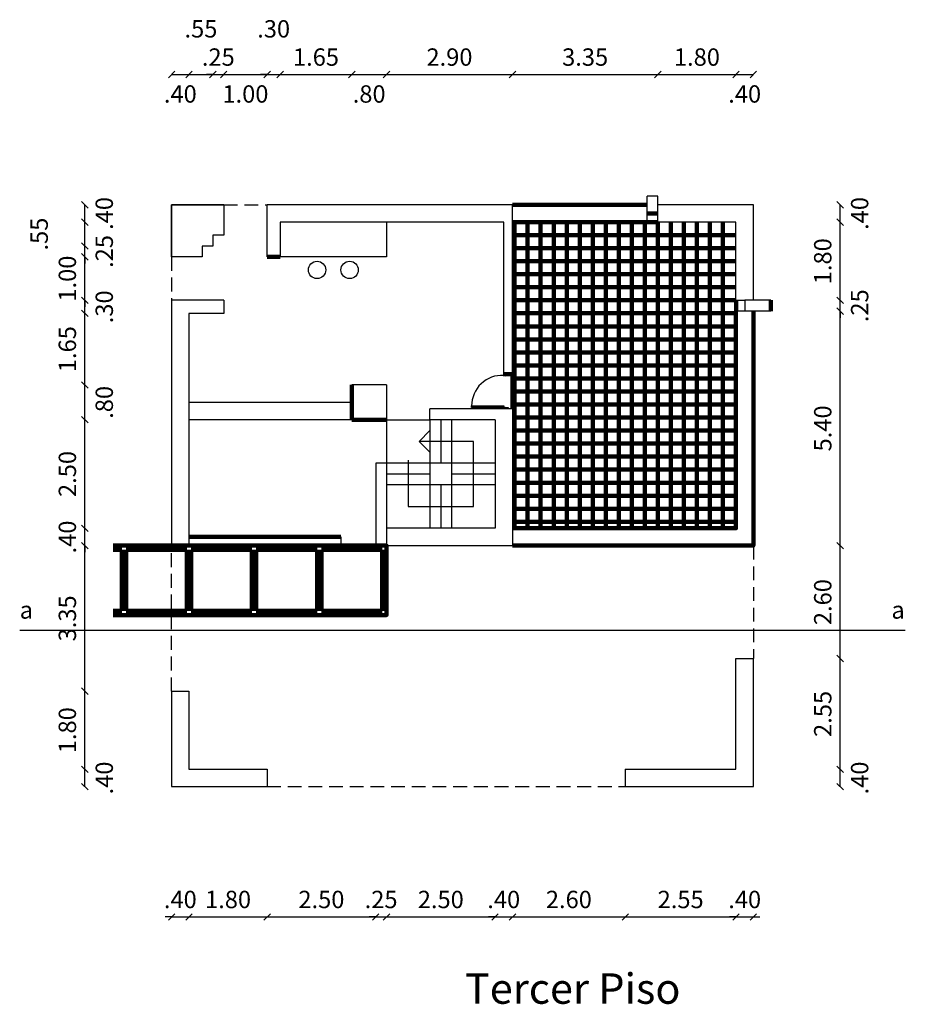
# Model space of a CAD drawing. Units: millimetres. Extents: x 95 to 255, y 136 to 198.
# Drawn here: x 232 to 252, y 175 to 198 of the extents above; entities that cross this region are included whole.
import ezdxf

# ---------------------------------------------------------------- set-up
doc = ezdxf.new("R2010")
doc.units = ezdxf.units.MM
doc.header["$LTSCALE"] = 0.05
doc.linetypes.add('DASHED2', pattern=[9.525, 6.35, -3.175])
for name, color, linetype in [('aberturas', 2, 'Continuous'), ('cotas', 1, 'Continuous'), ('equipamiento', 2, 'Continuous'), ('muros', 5, 'Continuous'), ('pavimentos', 1, 'Continuous'), ('proyecciones', 3, 'DASHED2'), ('terreno y corte', 6, 'Continuous'), ('texto', 1, 'Continuous')]:
    doc.layers.add(name, color=color, linetype=linetype)
doc.styles.get("Standard").update_dxf_attribs({"font": 'romanc.shx'})
doc.dimstyles.new('botta', dxfattribs={"dimtxt": 0.4, "dimasz": 0.15, "dimexe": 1.25, "dimexo": 0.625, "dimgap": 0.15, "dimtad": 1, "dimzin": 4, "dimdsep": 46, "dimtxsty": 'Standard', "dimblk": 'OBLIQUE', "dimcen": 0.15, "dimse1": 1, "dimse2": 1, "dimclrd": 1, "dimadec": 0, "dimazin": 0, "dimtfac": 1, "dimtix": 1, "dimtmove": 2, "dimatfit": 3, "dimfxl": 0, "dimarcsym": 0})

# ---------------------------------------------------------------- blocks, each defined once
blk = doc.blocks.new('Puerta80')
for p, q in [((0.01, 0), (0, 0)), ((0.03, 0.01), (0.01, 0.01)), ((0.01, 0.01), (0.01, 0)), ((0.04, -0.052), (0.03, 0.01)), ((0.76, -0.052), (0.77, 0.01)), ((0.77, 0.01), (0.79, 0.01)), ((0.79, 0.01), (0.79, 0)), ((0.79, 0), (0.8, 0)), ((0, -0.08), (0.01, -0.08)), ((0.01, -0.08), (0.01, -0.09)), ((0.01, -0.09), (0.03, -0.09)), ((0.03, -0.09), (0.03, -0.052)), ((0.03, -0.052), (0.04, -0.052)), ((0.77, -0.052), (0.76, -0.052)), ((0.77, -0.09), (0.77, -0.052)), ((0.79, -0.09), (0.77, -0.09)), ((0.8, -0.08), (0.79, -0.08)), ((0.79, -0.08), (0.79, -0.09))]:
    blk.add_line(p, q)
blk.add_lwpolyline([(0.77, -0.09), (0.77, -0.83), (0.732, -0.83), (0.732, -0.09)], close=True)
blk.add_arc((0.727, -0.131), 0.698, 176.6345, 270.4163)
blk = doc.blocks.new('_Oblique')
at = {"layer": 'cotas', "color": 0, "lineweight": -2}
blk.add_line((-0.5, -0.5), (0.5, 0.5), dxfattribs=at)
blk = doc.blocks.new('*D124')
at = {"layer": 'cotas', "color": 1, "lineweight": -2}
for p, q in [((235.321, 176.987), (235.171, 176.987)), ((235.321, 176.987), (235.721, 176.987)), ((235.721, 176.987), (235.871, 176.987))]:
    blk.add_line(p, q, dxfattribs=at)
at = {"layer": 'Defpoints', "color": 0, "lineweight": 100}
for p in [(235.721, 180.387), (235.321, 179.987), (235.721, 176.987)]:
    blk.add_point(p, dxfattribs=at)
at = {"layer": 'cotas', "color": 1, "lineweight": -2, "xscale": 0.15, "yscale": 0.15, "zscale": 0.15}
blk.add_blockref('_Oblique', (235.321, 176.987), dxfattribs=at)
at = {"layer": 'cotas', "color": 1, "lineweight": -2, "xscale": 0.15, "yscale": 0.15, "zscale": 0.15, "rotation": 180}
blk.add_blockref('_Oblique', (235.721, 176.987), dxfattribs=at)
at = {"layer": 'cotas', "color": 0, "lineweight": 100, "insert": (235.521, 177.337), "char_height": 0.4, "attachment_point": 5}
blk.add_mtext('.40', dxfattribs=at)
blk = doc.blocks.new('*D125')
at = {"layer": 'cotas', "color": 1, "lineweight": -2}
blk.add_line((235.721, 176.987), (237.521, 176.987), dxfattribs=at)
at = {"layer": 'Defpoints', "color": 0, "lineweight": 100}
for p in [(235.721, 180.387), (237.521, 179.987), (237.521, 176.987)]:
    blk.add_point(p, dxfattribs=at)
at = {"layer": 'cotas', "color": 1, "lineweight": -2, "xscale": 0.15, "yscale": 0.15, "zscale": 0.15, "rotation": 180}
blk.add_blockref('_Oblique', (235.721, 176.987), dxfattribs=at)
at = {"layer": 'cotas', "color": 1, "lineweight": -2, "xscale": 0.15, "yscale": 0.15, "zscale": 0.15}
blk.add_blockref('_Oblique', (237.521, 176.987), dxfattribs=at)
at = {"layer": 'cotas', "color": 0, "lineweight": 100, "insert": (236.621, 177.337), "char_height": 0.4, "attachment_point": 5}
blk.add_mtext('1.80', dxfattribs=at)
blk = doc.blocks.new('*D126')
at = {"layer": 'cotas', "color": 1, "lineweight": -2}
blk.add_line((237.521, 176.987), (240.021, 176.987), dxfattribs=at)
at = {"layer": 'Defpoints', "color": 0, "lineweight": 100}
for p in [(240.021, 187.437), (237.521, 179.987), (240.021, 176.987)]:
    blk.add_point(p, dxfattribs=at)
at = {"layer": 'cotas', "color": 1, "lineweight": -2, "xscale": 0.15, "yscale": 0.15, "zscale": 0.15, "rotation": 180}
blk.add_blockref('_Oblique', (237.521, 176.987), dxfattribs=at)
at = {"layer": 'cotas', "color": 1, "lineweight": -2, "xscale": 0.15, "yscale": 0.15, "zscale": 0.15}
blk.add_blockref('_Oblique', (240.021, 176.987), dxfattribs=at)
at = {"layer": 'cotas', "color": 0, "lineweight": 100, "insert": (238.771, 177.337), "char_height": 0.4, "attachment_point": 5}
blk.add_mtext('2.50', dxfattribs=at)
blk = doc.blocks.new('*D127')
at = {"layer": 'cotas', "color": 1, "lineweight": -2}
for p, q in [((240.021, 176.987), (239.871, 176.987)), ((240.021, 176.987), (240.271, 176.987)), ((240.271, 176.987), (240.421, 176.987))]:
    blk.add_line(p, q, dxfattribs=at)
at = {"layer": 'Defpoints', "color": 0, "lineweight": 100}
for p in [(240.021, 187.437), (240.271, 187.437), (240.271, 176.987)]:
    blk.add_point(p, dxfattribs=at)
at = {"layer": 'cotas', "color": 1, "lineweight": -2, "xscale": 0.15, "yscale": 0.15, "zscale": 0.15}
blk.add_blockref('_Oblique', (240.021, 176.987), dxfattribs=at)
at = {"layer": 'cotas', "color": 1, "lineweight": -2, "xscale": 0.15, "yscale": 0.15, "zscale": 0.15, "rotation": 180}
blk.add_blockref('_Oblique', (240.271, 176.987), dxfattribs=at)
at = {"layer": 'cotas', "color": 0, "lineweight": 100, "insert": (240.146, 177.337), "char_height": 0.4, "attachment_point": 5}
blk.add_mtext('.25', dxfattribs=at)
blk = doc.blocks.new('*D128')
at = {"layer": 'cotas', "color": 1, "lineweight": -2}
blk.add_line((240.271, 176.987), (242.771, 176.987), dxfattribs=at)
at = {"layer": 'Defpoints', "color": 0, "lineweight": 100}
for p in [(240.271, 187.437), (242.771, 185.937), (242.771, 176.987)]:
    blk.add_point(p, dxfattribs=at)
at = {"layer": 'cotas', "color": 1, "lineweight": -2, "xscale": 0.15, "yscale": 0.15, "zscale": 0.15, "rotation": 180}
blk.add_blockref('_Oblique', (240.271, 176.987), dxfattribs=at)
at = {"layer": 'cotas', "color": 1, "lineweight": -2, "xscale": 0.15, "yscale": 0.15, "zscale": 0.15}
blk.add_blockref('_Oblique', (242.771, 176.987), dxfattribs=at)
at = {"layer": 'cotas', "color": 0, "lineweight": 100, "insert": (241.521, 177.337), "char_height": 0.4, "attachment_point": 5}
blk.add_mtext('2.50', dxfattribs=at)
blk = doc.blocks.new('*D129')
at = {"layer": 'cotas', "color": 1, "lineweight": -2}
for p, q in [((242.771, 176.987), (242.621, 176.987)), ((242.771, 176.987), (243.171, 176.987)), ((243.171, 176.987), (243.321, 176.987))]:
    blk.add_line(p, q, dxfattribs=at)
at = {"layer": 'Defpoints', "color": 0, "lineweight": 100}
for p in [(242.771, 185.937), (243.171, 185.537), (243.171, 176.987)]:
    blk.add_point(p, dxfattribs=at)
at = {"layer": 'cotas', "color": 1, "lineweight": -2, "xscale": 0.15, "yscale": 0.15, "zscale": 0.15}
blk.add_blockref('_Oblique', (242.771, 176.987), dxfattribs=at)
at = {"layer": 'cotas', "color": 1, "lineweight": -2, "xscale": 0.15, "yscale": 0.15, "zscale": 0.15, "rotation": 180}
blk.add_blockref('_Oblique', (243.171, 176.987), dxfattribs=at)
at = {"layer": 'cotas', "color": 0, "lineweight": 100, "insert": (242.971, 177.337), "char_height": 0.4, "attachment_point": 5}
blk.add_mtext('.40', dxfattribs=at)
blk = doc.blocks.new('*D130')
at = {"layer": 'cotas', "color": 1, "lineweight": -2}
blk.add_line((243.171, 176.987), (245.771, 176.987), dxfattribs=at)
at = {"layer": 'Defpoints', "color": 0, "lineweight": 100}
for p in [(243.171, 185.537), (245.771, 180.387), (245.771, 176.987)]:
    blk.add_point(p, dxfattribs=at)
at = {"layer": 'cotas', "color": 1, "lineweight": -2, "xscale": 0.15, "yscale": 0.15, "zscale": 0.15, "rotation": 180}
blk.add_blockref('_Oblique', (243.171, 176.987), dxfattribs=at)
at = {"layer": 'cotas', "color": 1, "lineweight": -2, "xscale": 0.15, "yscale": 0.15, "zscale": 0.15}
blk.add_blockref('_Oblique', (245.771, 176.987), dxfattribs=at)
at = {"layer": 'cotas', "color": 0, "lineweight": 100, "insert": (244.471, 177.337), "char_height": 0.4, "attachment_point": 5}
blk.add_mtext('2.60', dxfattribs=at)
blk = doc.blocks.new('*D131')
at = {"layer": 'cotas', "color": 1, "lineweight": -2}
blk.add_line((245.771, 176.987), (248.321, 176.987), dxfattribs=at)
at = {"layer": 'Defpoints', "color": 0, "lineweight": 100}
for p in [(245.771, 180.387), (248.321, 180.387), (248.321, 176.987)]:
    blk.add_point(p, dxfattribs=at)
at = {"layer": 'cotas', "color": 1, "lineweight": -2, "xscale": 0.15, "yscale": 0.15, "zscale": 0.15, "rotation": 180}
blk.add_blockref('_Oblique', (245.771, 176.987), dxfattribs=at)
at = {"layer": 'cotas', "color": 1, "lineweight": -2, "xscale": 0.15, "yscale": 0.15, "zscale": 0.15}
blk.add_blockref('_Oblique', (248.321, 176.987), dxfattribs=at)
at = {"layer": 'cotas', "color": 0, "lineweight": 100, "insert": (247.046, 177.337), "char_height": 0.4, "attachment_point": 5}
blk.add_mtext('2.55', dxfattribs=at)
blk = doc.blocks.new('*D132')
at = {"layer": 'cotas', "color": 1, "lineweight": -2}
for p, q in [((248.321, 176.987), (248.171, 176.987)), ((248.321, 176.987), (248.721, 176.987)), ((248.721, 176.987), (248.871, 176.987))]:
    blk.add_line(p, q, dxfattribs=at)
at = {"layer": 'Defpoints', "color": 0, "lineweight": 100}
for p in [(248.321, 180.387), (248.721, 179.987), (248.721, 176.987)]:
    blk.add_point(p, dxfattribs=at)
at = {"layer": 'cotas', "color": 1, "lineweight": -2, "xscale": 0.15, "yscale": 0.15, "zscale": 0.15}
blk.add_blockref('_Oblique', (248.321, 176.987), dxfattribs=at)
at = {"layer": 'cotas', "color": 1, "lineweight": -2, "xscale": 0.15, "yscale": 0.15, "zscale": 0.15, "rotation": 180}
blk.add_blockref('_Oblique', (248.721, 176.987), dxfattribs=at)
at = {"layer": 'cotas', "color": 0, "lineweight": 100, "insert": (248.521, 177.337), "char_height": 0.4, "attachment_point": 5}
blk.add_mtext('.40', dxfattribs=at)
blk = doc.blocks.new('*D133')
at = {"layer": 'cotas', "color": 1, "lineweight": -2}
blk.add_line((233.321, 179.987), (233.321, 180.387), dxfattribs=at)
at = {"layer": 'Defpoints', "color": 0, "lineweight": 100}
for p in [(233.321, 180.387), (235.721, 180.387), (235.321, 179.987)]:
    blk.add_point(p, dxfattribs=at)
at = {"layer": 'cotas', "color": 1, "lineweight": -2, "xscale": 0.15, "yscale": 0.15, "zscale": 0.15}
for p, rotation in [((233.321, 180.387), 90), ((233.321, 179.987), 270)]:
    blk.add_blockref('_Oblique', p, dxfattribs=dict(at, rotation=rotation))
at = {"layer": 'cotas', "color": 0, "lineweight": 100, "insert": (233.821, 180.187), "char_height": 0.4, "attachment_point": 5, "rotation": 90}
blk.add_mtext('.40', dxfattribs=at)
blk = doc.blocks.new('*D134')
at = {"layer": 'cotas', "color": 1, "lineweight": -2}
blk.add_line((233.321, 180.387), (233.321, 182.187), dxfattribs=at)
at = {"layer": 'Defpoints', "color": 0, "lineweight": 100}
for p in [(233.321, 182.187), (235.321, 182.187), (235.721, 180.387)]:
    blk.add_point(p, dxfattribs=at)
at = {"layer": 'cotas', "color": 1, "lineweight": -2, "xscale": 0.15, "yscale": 0.15, "zscale": 0.15}
for p, rotation in [((233.321, 182.187), 90), ((233.321, 180.387), 270)]:
    blk.add_blockref('_Oblique', p, dxfattribs=dict(at, rotation=rotation))
at = {"layer": 'cotas', "color": 0, "lineweight": 100, "insert": (232.971, 181.287), "char_height": 0.4, "attachment_point": 5, "rotation": 90}
blk.add_mtext('1.80', dxfattribs=at)
blk = doc.blocks.new('*D135')
at = {"layer": 'cotas', "color": 1, "lineweight": -2}
blk.add_line((233.321, 182.187), (233.321, 185.537), dxfattribs=at)
at = {"layer": 'Defpoints', "color": 0, "lineweight": 100}
for p in [(233.321, 185.537), (240.271, 185.537), (235.321, 182.187)]:
    blk.add_point(p, dxfattribs=at)
at = {"layer": 'cotas', "color": 1, "lineweight": -2, "xscale": 0.15, "yscale": 0.15, "zscale": 0.15}
for p, rotation in [((233.321, 185.537), 90), ((233.321, 182.187), 270)]:
    blk.add_blockref('_Oblique', p, dxfattribs=dict(at, rotation=rotation))
at = {"layer": 'cotas', "color": 0, "lineweight": 100, "insert": (232.971, 183.862), "char_height": 0.4, "attachment_point": 5, "rotation": 90}
blk.add_mtext('3.35', dxfattribs=at)
blk = doc.blocks.new('*D136')
at = {"layer": 'cotas', "color": 1, "lineweight": -2}
for p, q in [((233.321, 185.937), (233.321, 186.087)), ((233.321, 185.537), (233.321, 185.937)), ((233.321, 185.537), (233.321, 185.387))]:
    blk.add_line(p, q, dxfattribs=at)
at = {"layer": 'Defpoints', "color": 0, "lineweight": 100}
for p in [(233.321, 185.937), (240.271, 185.937), (240.271, 185.537)]:
    blk.add_point(p, dxfattribs=at)
at = {"layer": 'cotas', "color": 1, "lineweight": -2, "xscale": 0.15, "yscale": 0.15, "zscale": 0.15}
for p, rotation in [((233.321, 185.937), 270), ((233.321, 185.537), 90)]:
    blk.add_blockref('_Oblique', p, dxfattribs=dict(at, rotation=rotation))
at = {"layer": 'cotas', "color": 0, "lineweight": 100, "insert": (232.971, 185.737), "char_height": 0.4, "attachment_point": 5, "rotation": 90}
blk.add_mtext('.40', dxfattribs=at)
blk = doc.blocks.new('*D137')
at = {"layer": 'cotas', "color": 1, "lineweight": -2}
blk.add_line((233.321, 185.937), (233.321, 188.437), dxfattribs=at)
at = {"layer": 'Defpoints', "color": 0, "lineweight": 100}
for p in [(233.321, 188.437), (239.471, 188.437), (240.271, 185.937)]:
    blk.add_point(p, dxfattribs=at)
at = {"layer": 'cotas', "color": 1, "lineweight": -2, "xscale": 0.15, "yscale": 0.15, "zscale": 0.15}
for p, rotation in [((233.321, 188.437), 90), ((233.321, 185.937), 270)]:
    blk.add_blockref('_Oblique', p, dxfattribs=dict(at, rotation=rotation))
at = {"layer": 'cotas', "color": 0, "lineweight": 100, "insert": (232.971, 187.187), "char_height": 0.4, "attachment_point": 5, "rotation": 90}
blk.add_mtext('2.50', dxfattribs=at)
blk = doc.blocks.new('*D138')
at = {"layer": 'cotas', "color": 1, "lineweight": -2}
blk.add_line((233.321, 188.437), (233.321, 189.237), dxfattribs=at)
at = {"layer": 'Defpoints', "color": 0, "lineweight": 100}
for p in [(233.321, 189.237), (239.471, 189.237), (239.471, 188.437)]:
    blk.add_point(p, dxfattribs=at)
at = {"layer": 'cotas', "color": 1, "lineweight": -2, "xscale": 0.15, "yscale": 0.15, "zscale": 0.15}
for p, rotation in [((233.321, 189.237), 90), ((233.321, 188.437), 270)]:
    blk.add_blockref('_Oblique', p, dxfattribs=dict(at, rotation=rotation))
at = {"layer": 'cotas', "color": 0, "lineweight": 100, "insert": (233.821, 188.837), "char_height": 0.4, "attachment_point": 5, "rotation": 90}
blk.add_mtext('.80', dxfattribs=at)
blk = doc.blocks.new('*D139')
at = {"layer": 'cotas', "color": 1, "lineweight": -2}
blk.add_line((233.321, 189.237), (233.321, 190.887), dxfattribs=at)
at = {"layer": 'Defpoints', "color": 0, "lineweight": 100}
for p in [(233.321, 190.887), (235.721, 190.887), (239.471, 189.237)]:
    blk.add_point(p, dxfattribs=at)
at = {"layer": 'cotas', "color": 1, "lineweight": -2, "xscale": 0.15, "yscale": 0.15, "zscale": 0.15}
for p, rotation in [((233.321, 190.887), 90), ((233.321, 189.237), 270)]:
    blk.add_blockref('_Oblique', p, dxfattribs=dict(at, rotation=rotation))
at = {"layer": 'cotas', "color": 0, "lineweight": 100, "insert": (232.971, 190.062), "char_height": 0.4, "attachment_point": 5, "rotation": 90}
blk.add_mtext('1.65', dxfattribs=at)
blk = doc.blocks.new('*D140')
at = {"layer": 'cotas', "color": 1, "lineweight": -2}
blk.add_line((233.321, 190.887), (233.321, 191.187), dxfattribs=at)
at = {"layer": 'Defpoints', "color": 0, "lineweight": 100}
for p in [(233.321, 191.187), (235.321, 191.187), (235.721, 190.887)]:
    blk.add_point(p, dxfattribs=at)
at = {"layer": 'cotas', "color": 1, "lineweight": -2, "xscale": 0.15, "yscale": 0.15, "zscale": 0.15}
for p, rotation in [((233.321, 191.187), 90), ((233.321, 190.887), 270)]:
    blk.add_blockref('_Oblique', p, dxfattribs=dict(at, rotation=rotation))
at = {"layer": 'cotas', "color": 0, "lineweight": 100, "insert": (233.821, 191.037), "char_height": 0.4, "attachment_point": 5, "rotation": 90}
blk.add_mtext('.30', dxfattribs=at)
blk = doc.blocks.new('*D141')
at = {"layer": 'cotas', "color": 1, "lineweight": -2}
for p, q in [((233.321, 192.187), (233.321, 192.337)), ((233.321, 191.187), (233.321, 192.187)), ((233.321, 191.187), (233.321, 191.037))]:
    blk.add_line(p, q, dxfattribs=at)
at = {"layer": 'Defpoints', "color": 0, "lineweight": 100}
for p in [(233.321, 192.187), (235.321, 192.187), (235.321, 191.187)]:
    blk.add_point(p, dxfattribs=at)
at = {"layer": 'cotas', "color": 1, "lineweight": -2, "xscale": 0.15, "yscale": 0.15, "zscale": 0.15}
for p, rotation in [((233.321, 192.187), 270), ((233.321, 191.187), 90)]:
    blk.add_blockref('_Oblique', p, dxfattribs=dict(at, rotation=rotation))
at = {"layer": 'cotas', "color": 0, "lineweight": 100, "insert": (232.971, 191.687), "char_height": 0.4, "attachment_point": 5, "rotation": 90}
blk.add_mtext('1.00', dxfattribs=at)
blk = doc.blocks.new('*D142')
at = {"layer": 'cotas', "color": 1, "lineweight": -2}
for p, q in [((233.321, 192.437), (233.321, 192.587)), ((233.321, 192.187), (233.321, 192.437)), ((233.321, 192.187), (233.321, 192.037))]:
    blk.add_line(p, q, dxfattribs=at)
at = {"layer": 'Defpoints', "color": 0, "lineweight": 100}
for p in [(233.321, 192.437), (236.021, 192.437), (235.321, 192.187)]:
    blk.add_point(p, dxfattribs=at)
at = {"layer": 'cotas', "color": 1, "lineweight": -2, "xscale": 0.15, "yscale": 0.15, "zscale": 0.15}
for p, rotation in [((233.321, 192.437), 270), ((233.321, 192.187), 90)]:
    blk.add_blockref('_Oblique', p, dxfattribs=dict(at, rotation=rotation))
at = {"layer": 'cotas', "color": 0, "lineweight": 100, "insert": (233.821, 192.312), "char_height": 0.4, "attachment_point": 5, "rotation": 90}
blk.add_mtext('.25', dxfattribs=at)
blk = doc.blocks.new('*D143')
at = {"layer": 'cotas', "color": 1, "lineweight": -2}
blk.add_line((233.321, 192.437), (233.321, 192.987), dxfattribs=at)
at = {"layer": 'Defpoints', "color": 0, "lineweight": 100}
for p in [(233.321, 192.987), (237.821, 192.987), (236.021, 192.437)]:
    blk.add_point(p, dxfattribs=at)
at = {"layer": 'cotas', "color": 1, "lineweight": -2, "xscale": 0.15, "yscale": 0.15, "zscale": 0.15}
for p, rotation in [((233.321, 192.987), 90), ((233.321, 192.437), 270)]:
    blk.add_blockref('_Oblique', p, dxfattribs=dict(at, rotation=rotation))
at = {"layer": 'cotas', "color": 0, "lineweight": 100, "insert": (232.321, 192.712), "char_height": 0.4, "attachment_point": 5, "rotation": 90}
blk.add_mtext('.55', dxfattribs=at)
blk = doc.blocks.new('*D144')
at = {"layer": 'cotas', "color": 1, "lineweight": -2}
blk.add_line((233.321, 192.987), (233.321, 193.387), dxfattribs=at)
at = {"layer": 'Defpoints', "color": 0, "lineweight": 100}
for p in [(233.321, 193.387), (236.521, 193.387), (237.821, 192.987)]:
    blk.add_point(p, dxfattribs=at)
at = {"layer": 'cotas', "color": 1, "lineweight": -2, "xscale": 0.15, "yscale": 0.15, "zscale": 0.15}
for p, rotation in [((233.321, 193.387), 90), ((233.321, 192.987), 270)]:
    blk.add_blockref('_Oblique', p, dxfattribs=dict(at, rotation=rotation))
at = {"layer": 'cotas', "color": 0, "lineweight": 100, "insert": (233.821, 193.187), "char_height": 0.4, "attachment_point": 5, "rotation": 90}
blk.add_mtext('.40', dxfattribs=at)
blk = doc.blocks.new('*D145')
at = {"layer": 'cotas', "color": 1, "lineweight": -2}
blk.add_line((235.321, 196.387), (235.721, 196.387), dxfattribs=at)
at = {"layer": 'Defpoints', "color": 0, "lineweight": 100}
for p in [(235.721, 196.387), (235.321, 191.187), (235.721, 190.887)]:
    blk.add_point(p, dxfattribs=at)
at = {"layer": 'cotas', "color": 1, "lineweight": -2, "xscale": 0.15, "yscale": 0.15, "zscale": 0.15, "rotation": 180}
blk.add_blockref('_Oblique', (235.321, 196.387), dxfattribs=at)
at = {"layer": 'cotas', "color": 1, "lineweight": -2, "xscale": 0.15, "yscale": 0.15, "zscale": 0.15}
blk.add_blockref('_Oblique', (235.721, 196.387), dxfattribs=at)
at = {"layer": 'cotas', "color": 0, "lineweight": 100, "insert": (235.521, 195.887), "char_height": 0.4, "attachment_point": 5}
blk.add_mtext('.40', dxfattribs=at)
blk = doc.blocks.new('*D146')
at = {"layer": 'cotas', "color": 1, "lineweight": -2}
blk.add_line((235.721, 196.387), (236.271, 196.387), dxfattribs=at)
at = {"layer": 'Defpoints', "color": 0, "lineweight": 100}
for p in [(236.271, 196.387), (236.271, 192.687), (235.721, 190.887)]:
    blk.add_point(p, dxfattribs=at)
at = {"layer": 'cotas', "color": 1, "lineweight": -2, "xscale": 0.15, "yscale": 0.15, "zscale": 0.15, "rotation": 180}
blk.add_blockref('_Oblique', (235.721, 196.387), dxfattribs=at)
at = {"layer": 'cotas', "color": 1, "lineweight": -2, "xscale": 0.15, "yscale": 0.15, "zscale": 0.15}
blk.add_blockref('_Oblique', (236.271, 196.387), dxfattribs=at)
at = {"layer": 'cotas', "color": 0, "lineweight": 100, "insert": (235.996, 197.387), "char_height": 0.4, "attachment_point": 5}
blk.add_mtext('.55', dxfattribs=at)
blk = doc.blocks.new('*D147')
at = {"layer": 'cotas', "color": 1, "lineweight": -2}
for p, q in [((236.271, 196.387), (236.121, 196.387)), ((236.271, 196.387), (236.521, 196.387)), ((236.521, 196.387), (236.671, 196.387))]:
    blk.add_line(p, q, dxfattribs=at)
at = {"layer": 'Defpoints', "color": 0, "lineweight": 100}
for p in [(236.521, 196.387), (236.521, 193.387), (236.271, 192.687)]:
    blk.add_point(p, dxfattribs=at)
at = {"layer": 'cotas', "color": 1, "lineweight": -2, "xscale": 0.15, "yscale": 0.15, "zscale": 0.15}
blk.add_blockref('_Oblique', (236.271, 196.387), dxfattribs=at)
at = {"layer": 'cotas', "color": 1, "lineweight": -2, "xscale": 0.15, "yscale": 0.15, "zscale": 0.15, "rotation": 180}
blk.add_blockref('_Oblique', (236.521, 196.387), dxfattribs=at)
at = {"layer": 'cotas', "color": 0, "lineweight": 100, "insert": (236.396, 196.737), "char_height": 0.4, "attachment_point": 5}
blk.add_mtext('.25', dxfattribs=at)
blk = doc.blocks.new('*D148')
at = {"layer": 'cotas', "color": 1, "lineweight": -2}
blk.add_line((236.521, 196.387), (237.521, 196.387), dxfattribs=at)
at = {"layer": 'Defpoints', "color": 0, "lineweight": 100}
for p in [(237.521, 196.387), (236.521, 193.387), (237.521, 193.387)]:
    blk.add_point(p, dxfattribs=at)
at = {"layer": 'cotas', "color": 1, "lineweight": -2, "xscale": 0.15, "yscale": 0.15, "zscale": 0.15, "rotation": 180}
blk.add_blockref('_Oblique', (236.521, 196.387), dxfattribs=at)
at = {"layer": 'cotas', "color": 1, "lineweight": -2, "xscale": 0.15, "yscale": 0.15, "zscale": 0.15}
blk.add_blockref('_Oblique', (237.521, 196.387), dxfattribs=at)
at = {"layer": 'cotas', "color": 0, "lineweight": 100, "insert": (237.021, 195.887), "char_height": 0.4, "attachment_point": 5}
blk.add_mtext('1.00', dxfattribs=at)
blk = doc.blocks.new('*D149')
at = {"layer": 'cotas', "color": 1, "lineweight": -2}
for p, q in [((237.521, 196.387), (237.371, 196.387)), ((237.521, 196.387), (237.821, 196.387)), ((237.821, 196.387), (237.971, 196.387))]:
    blk.add_line(p, q, dxfattribs=at)
at = {"layer": 'Defpoints', "color": 0, "lineweight": 100}
for p in [(237.821, 196.387), (237.521, 193.387), (237.821, 192.987)]:
    blk.add_point(p, dxfattribs=at)
at = {"layer": 'cotas', "color": 1, "lineweight": -2, "xscale": 0.15, "yscale": 0.15, "zscale": 0.15}
blk.add_blockref('_Oblique', (237.521, 196.387), dxfattribs=at)
at = {"layer": 'cotas', "color": 1, "lineweight": -2, "xscale": 0.15, "yscale": 0.15, "zscale": 0.15, "rotation": 180}
blk.add_blockref('_Oblique', (237.821, 196.387), dxfattribs=at)
at = {"layer": 'cotas', "color": 0, "lineweight": 100, "insert": (237.671, 197.387), "char_height": 0.4, "attachment_point": 5}
blk.add_mtext('.30', dxfattribs=at)
blk = doc.blocks.new('*D150')
at = {"layer": 'cotas', "color": 1, "lineweight": -2}
blk.add_line((237.821, 196.387), (239.471, 196.387), dxfattribs=at)
at = {"layer": 'Defpoints', "color": 0, "lineweight": 100}
for p in [(239.471, 196.387), (237.821, 192.987), (239.471, 189.237)]:
    blk.add_point(p, dxfattribs=at)
at = {"layer": 'cotas', "color": 1, "lineweight": -2, "xscale": 0.15, "yscale": 0.15, "zscale": 0.15, "rotation": 180}
blk.add_blockref('_Oblique', (237.821, 196.387), dxfattribs=at)
at = {"layer": 'cotas', "color": 1, "lineweight": -2, "xscale": 0.15, "yscale": 0.15, "zscale": 0.15}
blk.add_blockref('_Oblique', (239.471, 196.387), dxfattribs=at)
at = {"layer": 'cotas', "color": 0, "lineweight": 100, "insert": (238.646, 196.737), "char_height": 0.4, "attachment_point": 5}
blk.add_mtext('1.65', dxfattribs=at)
blk = doc.blocks.new('*D151')
at = {"layer": 'cotas', "color": 1, "lineweight": -2}
blk.add_line((239.471, 196.387), (240.271, 196.387), dxfattribs=at)
at = {"layer": 'Defpoints', "color": 0, "lineweight": 100}
for p in [(240.271, 196.387), (239.471, 189.237), (240.271, 189.237)]:
    blk.add_point(p, dxfattribs=at)
at = {"layer": 'cotas', "color": 1, "lineweight": -2, "xscale": 0.15, "yscale": 0.15, "zscale": 0.15, "rotation": 180}
blk.add_blockref('_Oblique', (239.471, 196.387), dxfattribs=at)
at = {"layer": 'cotas', "color": 1, "lineweight": -2, "xscale": 0.15, "yscale": 0.15, "zscale": 0.15}
blk.add_blockref('_Oblique', (240.271, 196.387), dxfattribs=at)
at = {"layer": 'cotas', "color": 0, "lineweight": 100, "insert": (239.871, 195.887), "char_height": 0.4, "attachment_point": 5}
blk.add_mtext('.80', dxfattribs=at)
blk = doc.blocks.new('*D152')
at = {"layer": 'cotas', "color": 1, "lineweight": -2}
blk.add_line((240.271, 196.387), (243.171, 196.387), dxfattribs=at)
at = {"layer": 'Defpoints', "color": 0, "lineweight": 100}
for p in [(243.171, 196.387), (243.171, 193.387), (240.271, 189.237)]:
    blk.add_point(p, dxfattribs=at)
at = {"layer": 'cotas', "color": 1, "lineweight": -2, "xscale": 0.15, "yscale": 0.15, "zscale": 0.15, "rotation": 180}
blk.add_blockref('_Oblique', (240.271, 196.387), dxfattribs=at)
at = {"layer": 'cotas', "color": 1, "lineweight": -2, "xscale": 0.15, "yscale": 0.15, "zscale": 0.15}
blk.add_blockref('_Oblique', (243.171, 196.387), dxfattribs=at)
at = {"layer": 'cotas', "color": 0, "lineweight": 100, "insert": (241.721, 196.737), "char_height": 0.4, "attachment_point": 5}
blk.add_mtext('2.90', dxfattribs=at)
blk = doc.blocks.new('*D153')
at = {"layer": 'cotas', "color": 1, "lineweight": -2}
blk.add_line((243.171, 196.387), (246.521, 196.387), dxfattribs=at)
at = {"layer": 'Defpoints', "color": 0, "lineweight": 100}
for p in [(246.521, 196.387), (243.171, 193.387), (246.521, 193.387)]:
    blk.add_point(p, dxfattribs=at)
at = {"layer": 'cotas', "color": 1, "lineweight": -2, "xscale": 0.15, "yscale": 0.15, "zscale": 0.15, "rotation": 180}
blk.add_blockref('_Oblique', (243.171, 196.387), dxfattribs=at)
at = {"layer": 'cotas', "color": 1, "lineweight": -2, "xscale": 0.15, "yscale": 0.15, "zscale": 0.15}
blk.add_blockref('_Oblique', (246.521, 196.387), dxfattribs=at)
at = {"layer": 'cotas', "color": 0, "lineweight": 100, "insert": (244.846, 196.737), "char_height": 0.4, "attachment_point": 5}
blk.add_mtext('3.35', dxfattribs=at)
blk = doc.blocks.new('*D154')
at = {"layer": 'cotas', "color": 1, "lineweight": -2}
blk.add_line((246.521, 196.387), (248.321, 196.387), dxfattribs=at)
at = {"layer": 'Defpoints', "color": 0, "lineweight": 100}
for p in [(248.321, 196.387), (246.521, 193.387), (248.321, 192.987)]:
    blk.add_point(p, dxfattribs=at)
at = {"layer": 'cotas', "color": 1, "lineweight": -2, "xscale": 0.15, "yscale": 0.15, "zscale": 0.15, "rotation": 180}
blk.add_blockref('_Oblique', (246.521, 196.387), dxfattribs=at)
at = {"layer": 'cotas', "color": 1, "lineweight": -2, "xscale": 0.15, "yscale": 0.15, "zscale": 0.15}
blk.add_blockref('_Oblique', (248.321, 196.387), dxfattribs=at)
at = {"layer": 'cotas', "color": 0, "lineweight": 100, "insert": (247.421, 196.737), "char_height": 0.4, "attachment_point": 5}
blk.add_mtext('1.80', dxfattribs=at)
blk = doc.blocks.new('*D155')
at = {"layer": 'cotas', "color": 1, "lineweight": -2}
blk.add_line((248.321, 196.387), (248.721, 196.387), dxfattribs=at)
at = {"layer": 'Defpoints', "color": 0, "lineweight": 100}
for p in [(248.721, 196.387), (248.721, 193.387), (248.321, 192.987)]:
    blk.add_point(p, dxfattribs=at)
at = {"layer": 'cotas', "color": 1, "lineweight": -2, "xscale": 0.15, "yscale": 0.15, "zscale": 0.15, "rotation": 180}
blk.add_blockref('_Oblique', (248.321, 196.387), dxfattribs=at)
at = {"layer": 'cotas', "color": 1, "lineweight": -2, "xscale": 0.15, "yscale": 0.15, "zscale": 0.15}
blk.add_blockref('_Oblique', (248.721, 196.387), dxfattribs=at)
at = {"layer": 'cotas', "color": 0, "lineweight": 100, "insert": (248.521, 195.887), "char_height": 0.4, "attachment_point": 5}
blk.add_mtext('.40', dxfattribs=at)
blk = doc.blocks.new('*D156')
at = {"layer": 'cotas', "color": 1, "lineweight": -2}
blk.add_line((250.721, 179.987), (250.721, 180.387), dxfattribs=at)
at = {"layer": 'Defpoints', "color": 0, "lineweight": 100}
for p in [(248.321, 180.387), (250.721, 180.387), (248.721, 179.987)]:
    blk.add_point(p, dxfattribs=at)
at = {"layer": 'cotas', "color": 1, "lineweight": -2, "xscale": 0.15, "yscale": 0.15, "zscale": 0.15}
for p, rotation in [((250.721, 180.387), 90), ((250.721, 179.987), 270)]:
    blk.add_blockref('_Oblique', p, dxfattribs=dict(at, rotation=rotation))
at = {"layer": 'cotas', "color": 0, "lineweight": 100, "insert": (251.221, 180.187), "char_height": 0.4, "attachment_point": 5, "rotation": 90}
blk.add_mtext('.40', dxfattribs=at)
blk = doc.blocks.new('*D157')
at = {"layer": 'cotas', "color": 1, "lineweight": -2}
blk.add_line((250.721, 180.387), (250.721, 182.937), dxfattribs=at)
at = {"layer": 'Defpoints', "color": 0, "lineweight": 100}
for p in [(248.721, 182.937), (250.721, 182.937), (248.321, 180.387)]:
    blk.add_point(p, dxfattribs=at)
at = {"layer": 'cotas', "color": 1, "lineweight": -2, "xscale": 0.15, "yscale": 0.15, "zscale": 0.15}
for p, rotation in [((250.721, 182.937), 90), ((250.721, 180.387), 270)]:
    blk.add_blockref('_Oblique', p, dxfattribs=dict(at, rotation=rotation))
at = {"layer": 'cotas', "color": 0, "lineweight": 100, "insert": (250.371, 181.662), "char_height": 0.4, "attachment_point": 5, "rotation": 90}
blk.add_mtext('2.55', dxfattribs=at)
blk = doc.blocks.new('*D158')
at = {"layer": 'cotas', "color": 1, "lineweight": -2}
blk.add_line((250.721, 182.937), (250.721, 185.537), dxfattribs=at)
at = {"layer": 'Defpoints', "color": 0, "lineweight": 100}
for p in [(248.721, 185.537), (250.721, 185.537), (248.721, 182.937)]:
    blk.add_point(p, dxfattribs=at)
at = {"layer": 'cotas', "color": 1, "lineweight": -2, "xscale": 0.15, "yscale": 0.15, "zscale": 0.15}
for p, rotation in [((250.721, 185.537), 90), ((250.721, 182.937), 270)]:
    blk.add_blockref('_Oblique', p, dxfattribs=dict(at, rotation=rotation))
at = {"layer": 'cotas', "color": 0, "lineweight": 100, "insert": (250.371, 184.237), "char_height": 0.4, "attachment_point": 5, "rotation": 90}
blk.add_mtext('2.60', dxfattribs=at)
blk = doc.blocks.new('*D159')
at = {"layer": 'cotas', "color": 1, "lineweight": -2}
blk.add_line((250.721, 185.537), (250.721, 190.937), dxfattribs=at)
at = {"layer": 'Defpoints', "color": 0, "lineweight": 100}
for p in [(249.121, 190.937), (250.721, 190.937), (248.721, 185.537)]:
    blk.add_point(p, dxfattribs=at)
at = {"layer": 'cotas', "color": 1, "lineweight": -2, "xscale": 0.15, "yscale": 0.15, "zscale": 0.15}
for p, rotation in [((250.721, 190.937), 90), ((250.721, 185.537), 270)]:
    blk.add_blockref('_Oblique', p, dxfattribs=dict(at, rotation=rotation))
at = {"layer": 'cotas', "color": 0, "lineweight": 100, "insert": (250.371, 188.237), "char_height": 0.4, "attachment_point": 5, "rotation": 90}
blk.add_mtext('5.40', dxfattribs=at)
blk = doc.blocks.new('*D160')
at = {"layer": 'cotas', "color": 1, "lineweight": -2}
for p, q in [((250.721, 191.187), (250.721, 191.337)), ((250.721, 190.937), (250.721, 191.187)), ((250.721, 190.937), (250.721, 190.787))]:
    blk.add_line(p, q, dxfattribs=at)
at = {"layer": 'Defpoints', "color": 0, "lineweight": 100}
for p in [(249.121, 191.187), (250.721, 191.187), (249.121, 190.937)]:
    blk.add_point(p, dxfattribs=at)
at = {"layer": 'cotas', "color": 1, "lineweight": -2, "xscale": 0.15, "yscale": 0.15, "zscale": 0.15}
for p, rotation in [((250.721, 191.187), 270), ((250.721, 190.937), 90)]:
    blk.add_blockref('_Oblique', p, dxfattribs=dict(at, rotation=rotation))
at = {"layer": 'cotas', "color": 0, "lineweight": 100, "insert": (251.221, 191.062), "char_height": 0.4, "attachment_point": 5, "rotation": 90}
blk.add_mtext('.25', dxfattribs=at)
blk = doc.blocks.new('*D161')
at = {"layer": 'cotas', "color": 1, "lineweight": -2}
blk.add_line((250.721, 191.187), (250.721, 192.987), dxfattribs=at)
at = {"layer": 'Defpoints', "color": 0, "lineweight": 100}
for p in [(248.321, 192.987), (250.721, 192.987), (249.121, 191.187)]:
    blk.add_point(p, dxfattribs=at)
at = {"layer": 'cotas', "color": 1, "lineweight": -2, "xscale": 0.15, "yscale": 0.15, "zscale": 0.15}
for p, rotation in [((250.721, 192.987), 90), ((250.721, 191.187), 270)]:
    blk.add_blockref('_Oblique', p, dxfattribs=dict(at, rotation=rotation))
at = {"layer": 'cotas', "color": 0, "lineweight": 100, "insert": (250.371, 192.087), "char_height": 0.4, "attachment_point": 5, "rotation": 90}
blk.add_mtext('1.80', dxfattribs=at)
blk = doc.blocks.new('*D162')
at = {"layer": 'cotas', "color": 1, "lineweight": -2}
blk.add_line((250.721, 192.987), (250.721, 193.387), dxfattribs=at)
at = {"layer": 'Defpoints', "color": 0, "lineweight": 100}
for p in [(248.721, 193.387), (250.721, 193.387), (248.321, 192.987)]:
    blk.add_point(p, dxfattribs=at)
at = {"layer": 'cotas', "color": 1, "lineweight": -2, "xscale": 0.15, "yscale": 0.15, "zscale": 0.15}
for p, rotation in [((250.721, 193.387), 90), ((250.721, 192.987), 270)]:
    blk.add_blockref('_Oblique', p, dxfattribs=dict(at, rotation=rotation))
at = {"layer": 'cotas', "color": 0, "lineweight": 100, "insert": (251.221, 193.187), "char_height": 0.4, "attachment_point": 5, "rotation": 90}
blk.add_mtext('.40', dxfattribs=at)

msp = doc.modelspace()

# ---------------------------------------------------------------- hatches: boundary and pattern name
at = {"layer": 'pavimentos', "lineweight": 100}
h = msp.add_hatch(dxfattribs=at)
h.set_pattern_fill('_USER', color=256, scale=0.3, angle=720, style=0, double=1, pattern_type=0)
h.set_pattern_definition([(360, (248.32106, 192.98707), (2e-16, 0.3), []), (90, (248.32106, 192.98707), (-0.3, 2e-16), [])])
h.paths.add_polyline_path([(243.171, 185.937), (248.321, 185.937), (248.321, 190.937), (248.521, 190.937), (248.521, 191.187), (248.321, 191.187), (248.321, 192.987), (246.521, 192.987), (246.521, 193.187), (246.271, 193.187), (246.271, 192.987), (243.171, 192.987), (243.171, 189.487), (243.171, 188.687)])

# ---------------------------------------------------------------- linework, layer by layer
at = {"layer": 'equipamiento'}
for p, q in [((240.271, 192.987), (240.271, 192.187)), ((240.271, 192.187), (237.821, 192.187)), ((239.471, 189.037), (239.471, 188.637))]:
    msp.add_line(p, q, dxfattribs=at)
for centre in [(238.671, 191.887), (239.421, 191.887)]:
    msp.add_circle(centre, 0.2, dxfattribs=at)
at = {"layer": 'muros'}
for p, q in [((246.521, 193.587), (246.271, 193.587)), ((246.271, 192.987), (246.271, 193.587)), ((246.521, 192.987), (246.521, 193.587)), ((235.321, 193.387), (235.321, 192.187)), ((235.321, 193.387), (236.521, 193.387)), ((235.321, 192.187), (235.321, 193.387)), ((236.521, 193.387), (235.321, 193.387)), ((236.521, 193.387), (236.521, 192.687)), ((243.171, 193.387), (237.521, 193.387)), ((237.521, 192.187), (237.521, 193.387)), ((243.171, 189.487), (243.171, 193.387)), ((248.721, 193.387), (246.521, 193.387)), ((248.721, 191.187), (248.721, 193.387)), ((242.971, 192.987), (237.821, 192.987)), ((237.821, 192.987), (237.821, 192.187)), ((242.971, 189.487), (242.971, 192.987)), ((248.321, 192.987), (246.521, 192.987)), ((248.321, 191.187), (248.321, 192.987)), ((236.521, 192.687), (236.271, 192.687)), ((236.271, 192.687), (236.271, 192.437)), ((236.271, 192.437), (236.021, 192.437)), ((236.021, 192.437), (236.021, 192.187)), ((236.021, 192.187), (235.321, 192.187)), ((235.321, 191.187), (235.321, 185.537)), ((236.521, 191.187), (235.321, 191.187)), ((236.521, 191.187), (236.521, 190.887)), ((248.321, 191.187), (248.521, 191.187)), ((249.121, 191.187), (248.521, 191.187)), ((249.121, 190.937), (248.321, 190.937)), ((235.721, 190.887), (235.721, 185.537)), ((236.521, 190.887), (235.721, 190.887)), ((240.271, 189.237), (239.471, 189.237)), ((240.271, 189.237), (240.271, 188.437)), ((243.171, 188.687), (241.271, 188.687)), ((241.271, 188.437), (241.271, 188.687)), ((241.271, 188.437), (241.271, 188.687)), ((243.171, 188.687), (243.171, 185.537)), ((242.771, 188.437), (241.271, 188.437)), ((242.771, 188.437), (242.771, 185.937)), ((240.271, 187.437), (240.021, 187.437)), ((240.021, 187.437), (240.021, 185.537)), ((240.271, 187.437), (240.271, 185.537)), ((242.771, 185.937), (240.271, 185.937)), ((239.221, 185.737), (239.221, 185.537)), ((235.971, 185.537), (239.471, 185.537)), ((240.021, 185.537), (243.171, 185.537)), ((248.321, 180.387), (248.321, 182.937)), ((248.321, 182.937), (248.721, 182.937)), ((248.721, 179.987), (248.721, 182.937)), ((235.321, 182.187), (235.721, 182.187)), ((235.321, 182.187), (235.321, 179.987)), ((235.721, 182.187), (235.721, 180.387)), ((235.721, 180.387), (237.521, 180.387)), ((237.521, 180.387), (237.521, 179.987)), ((245.771, 180.387), (248.321, 180.387)), ((245.771, 180.387), (245.771, 179.987)), ((235.321, 179.987), (237.521, 179.987)), ((245.771, 179.987), (248.721, 179.987))]:
    msp.add_line(p, q, dxfattribs=at)
at = {"layer": 'muros', "color": 3, "lineweight": 100}
for p, q in [((243.171, 193.387), (246.271, 193.387)), ((243.171, 192.987), (246.271, 192.987))]:
    msp.add_line(p, q, dxfattribs=at)
at = {"layer": 'muros', "lineweight": 100}
for p, q in [((237.521, 192.187), (237.821, 192.187)), ((249.121, 190.937), (249.121, 191.187)), ((242.961, 189.487), (243.171, 189.487)), ((239.471, 188.437), (239.471, 189.237)), ((239.471, 188.437), (240.271, 188.437)), ((235.721, 185.737), (239.221, 185.737))]:
    msp.add_line(p, q, dxfattribs=at)
at = {"layer": 'muros', "color": 2}
for p, q in [((239.471, 188.837), (235.721, 188.837)), ((239.471, 188.437), (235.721, 188.437)), ((240.271, 188.437), (240.271, 187.437)), ((240.271, 188.437), (241.271, 188.437)), ((241.271, 188.437), (241.271, 185.937)), ((241.521, 188.437), (241.521, 187.437)), ((241.771, 188.437), (241.771, 185.937)), ((242.771, 187.437), (240.271, 187.437)), ((241.271, 187.187), (240.271, 187.187)), ((242.771, 187.187), (241.771, 187.187)), ((242.771, 186.937), (240.271, 186.937)), ((241.521, 186.937), (241.521, 185.937))]:
    msp.add_line(p, q, dxfattribs=at)
at = {"layer": 'muros', "color": 3}
for p, q in [((241.021, 187.937), (241.271, 188.187)), ((241.271, 187.687), (241.021, 187.937))]:
    msp.add_line(p, q, dxfattribs=at)
at = {"layer": 'muros', "color": 2, "lineweight": 100}
for p, q in [((233.971, 185.437), (234.171, 185.437)), ((234.171, 184.037), (234.171, 185.437)), ((234.271, 184.037), (234.271, 185.437)), ((234.271, 185.437), (235.671, 185.437)), ((235.671, 184.037), (235.671, 185.437)), ((235.771, 184.037), (235.771, 185.437)), ((235.771, 185.437), (237.171, 185.437)), ((237.171, 184.037), (237.171, 185.437)), ((237.271, 184.037), (237.271, 185.437)), ((237.271, 185.437), (238.671, 185.437)), ((238.671, 184.037), (238.671, 185.437)), ((238.771, 184.037), (238.771, 185.437)), ((238.771, 185.437), (240.171, 185.437)), ((240.171, 185.437), (240.171, 184.037)), ((234.171, 184.037), (233.971, 184.037)), ((235.671, 184.037), (234.271, 184.037)), ((237.171, 184.037), (235.771, 184.037)), ((238.671, 184.037), (237.271, 184.037)), ((240.171, 184.037), (238.771, 184.037))]:
    msp.add_line(p, q, dxfattribs=at)
at = {"layer": 'muros', "color": 3, "lineweight": 100}
for points in [[(243.171, 185.537), (248.721, 185.537), (248.721, 190.937)], [(243.171, 185.937), (248.321, 185.937), (248.321, 190.937)]]:
    msp.add_lwpolyline(points, dxfattribs=at)
at = {"layer": 'muros', "color": 3}
msp.add_lwpolyline([(240.771, 187.502), (240.771, 186.437), (242.271, 186.437), (242.271, 187.937), (241.021, 187.937)], dxfattribs=at)
at = {"layer": 'muros', "color": 2, "lineweight": 100}
msp.add_lwpolyline([(233.971, 185.537), (240.271, 185.537), (240.271, 183.937), (233.971, 183.937)], dxfattribs=at)
at = {"layer": 'pavimentos', "lineweight": 100}
for p, q in [((246.521, 193.187), (246.271, 193.187)), ((243.171, 189.487), (243.171, 188.687))]:
    msp.add_line(p, q, dxfattribs=at)
at = {"layer": 'pavimentos'}
msp.add_line((248.521, 191.187), (248.521, 190.937), dxfattribs=at)
at = {"layer": 'proyecciones'}
for p, q in [((236.521, 193.387), (237.521, 193.387)), ((235.321, 192.187), (235.321, 191.187)), ((235.321, 182.187), (235.321, 185.537)), ((248.721, 185.537), (248.721, 182.937)), ((237.521, 179.987), (245.771, 179.987))]:
    msp.add_line(p, q, dxfattribs=at)
at = {"layer": 'terreno y corte'}
msp.add_line((231.821, 183.587), (252.221, 183.587), dxfattribs=at)

# ---------------------------------------------------------------- block references
at = {"layer": 'aberturas', "lineweight": 100, "rotation": 270}
msp.add_blockref('Puerta80', (243.061, 189.487), dxfattribs=at)

# ---------------------------------------------------------------- texts
at = {"layer": 'terreno y corte', "color": 2, "lineweight": 100}
for p in [(231.821, 183.856), (251.901, 183.856)]:
    msp.add_text('a', height=0.4, dxfattribs=at).set_placement(p)
at = {"layer": 'texto', "lineweight": 100}
msp.add_text('Tercer Piso', height=0.7, dxfattribs=at).set_placement((242.077, 174.987))

# ---------------------------------------------------------------- dimensions: what is measured, and where the dimension line sits
at = {"layer": 'cotas', "lineweight": 100}
for base, p1, p2, picture, middle in [((236.271, 196.387), (235.721, 190.887), (236.271, 192.687), '*D146', (235.996, 197.387)), ((237.821, 196.387), (237.521, 193.387), (237.821, 192.987), '*D149', (237.671, 197.387)), ((235.721, 196.387), (235.321, 191.187), (235.721, 190.887), '*D145', (235.521, 195.887)), ((237.521, 196.387), (236.521, 193.387), (237.521, 193.387), '*D148', (237.021, 195.887)), ((240.271, 196.387), (239.471, 189.237), (240.271, 189.237), '*D151', (239.871, 195.887)), ((248.721, 196.387), (248.321, 192.987), (248.721, 193.387), '*D155', (248.521, 195.887))]:
    dim = msp.add_linear_dim(base=base, p1=p1, p2=p2, dimstyle='botta', dxfattribs=at)
    dim.commit()
    dim.dimension.update_dxf_attribs({"geometry": picture, "text_midpoint": middle, "dimtype": 160})
for base, p1, p2, picture, middle in [((236.521, 196.387), (236.271, 192.687), (236.521, 193.387), '*D147', (236.396, 196.737)), ((239.471, 196.387), (237.821, 192.987), (239.471, 189.237), '*D150', (238.646, 196.737)), ((243.171, 196.387), (240.271, 189.237), (243.171, 193.387), '*D152', (241.721, 196.737)), ((246.521, 196.387), (243.171, 193.387), (246.521, 193.387), '*D153', (244.846, 196.737)), ((248.321, 196.387), (246.521, 193.387), (248.321, 192.987), '*D154', (247.421, 196.737)), ((240.021, 176.987), (237.521, 179.987), (240.021, 187.437), '*D126', (238.771, 177.337)), ((240.271, 176.987), (240.021, 187.437), (240.271, 187.437), '*D127', (240.146, 177.337)), ((242.771, 176.987), (240.271, 187.437), (242.771, 185.937), '*D128', (241.521, 177.337)), ((243.171, 176.987), (242.771, 185.937), (243.171, 185.537), '*D129', (242.971, 177.337)), ((245.771, 176.987), (243.171, 185.537), (245.771, 180.387), '*D130', (244.471, 177.337)), ((235.721, 176.987), (235.321, 179.987), (235.721, 180.387), '*D124', (235.521, 177.337)), ((237.521, 176.987), (235.721, 180.387), (237.521, 179.987), '*D125', (236.621, 177.337)), ((248.321, 176.987), (245.771, 180.387), (248.321, 180.387), '*D131', (247.046, 177.337)), ((248.721, 176.987), (248.321, 180.387), (248.721, 179.987), '*D132', (248.521, 177.337))]:
    dim = msp.add_linear_dim(base=base, p1=p1, p2=p2, dimstyle='botta', dxfattribs=at)
    dim.commit()
    dim.dimension.update_dxf_attribs({"geometry": picture, "text_midpoint": middle})
for base, p1, p2, picture, middle in [((233.321, 193.387), (237.821, 192.987), (236.521, 193.387), '*D144', (233.821, 193.187)), ((250.721, 193.387), (248.321, 192.987), (248.721, 193.387), '*D162', (251.221, 193.187)), ((233.321, 192.987), (236.021, 192.437), (237.821, 192.987), '*D143', (232.321, 192.712)), ((233.321, 192.437), (235.321, 192.187), (236.021, 192.437), '*D142', (233.821, 192.312)), ((233.321, 191.187), (235.721, 190.887), (235.321, 191.187), '*D140', (233.821, 191.037)), ((250.721, 191.187), (249.121, 190.937), (249.121, 191.187), '*D160', (251.221, 191.062)), ((233.321, 189.237), (239.471, 188.437), (239.471, 189.237), '*D138', (233.821, 188.837)), ((233.321, 180.387), (235.321, 179.987), (235.721, 180.387), '*D133', (233.821, 180.187)), ((250.721, 180.387), (248.721, 179.987), (248.321, 180.387), '*D156', (251.221, 180.187))]:
    dim = msp.add_linear_dim(base=base, p1=p1, p2=p2, angle=90, dimstyle='botta', dxfattribs=at)
    dim.commit()
    dim.dimension.update_dxf_attribs({"geometry": picture, "text_midpoint": middle, "dimtype": 160})
for base, p1, p2, picture, middle in [((250.721, 192.987), (249.121, 191.187), (248.321, 192.987), '*D161', (250.371, 192.087)), ((233.321, 192.187), (235.321, 191.187), (235.321, 192.187), '*D141', (232.971, 191.687)), ((233.321, 190.887), (239.471, 189.237), (235.721, 190.887), '*D139', (232.971, 190.062)), ((250.721, 190.937), (248.721, 185.537), (249.121, 190.937), '*D159', (250.371, 188.237)), ((233.321, 188.437), (240.271, 185.937), (239.471, 188.437), '*D137', (232.971, 187.187)), ((233.321, 185.937), (240.271, 185.537), (240.271, 185.937), '*D136', (232.971, 185.737)), ((233.321, 185.537), (235.321, 182.187), (240.271, 185.537), '*D135', (232.971, 183.862)), ((250.721, 185.537), (248.721, 182.937), (248.721, 185.537), '*D158', (250.371, 184.237)), ((250.721, 182.937), (248.321, 180.387), (248.721, 182.937), '*D157', (250.371, 181.662)), ((233.321, 182.187), (235.721, 180.387), (235.321, 182.187), '*D134', (232.971, 181.287))]:
    dim = msp.add_linear_dim(base=base, p1=p1, p2=p2, angle=90, dimstyle='botta', dxfattribs=at)
    dim.commit()
    dim.dimension.update_dxf_attribs({"geometry": picture, "text_midpoint": middle})

doc.saveas('drawing.dxf')
